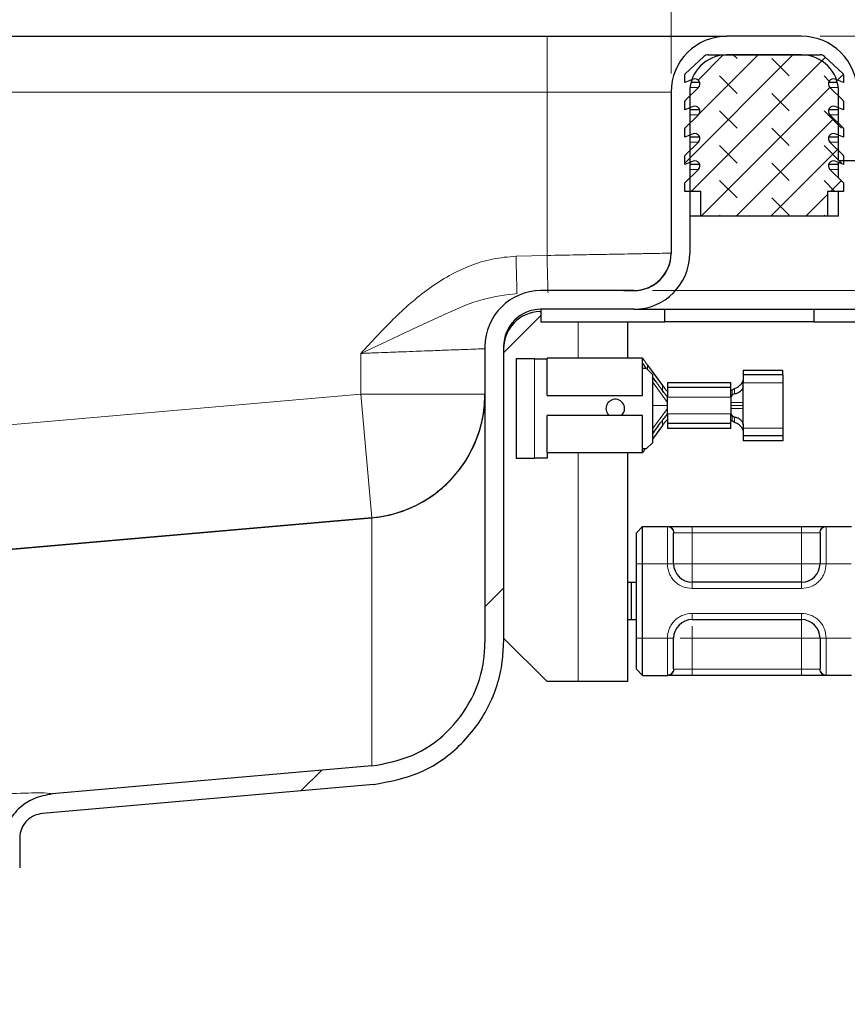
# Model space of a CAD drawing. Units: millimetres. Extents: x 0 to 420, y 0 to 297.
# Drawn here: x 374 to 387, y 240 to 256 of the extents above; entities that cross this region are included whole.
import ezdxf

# ---------------------------------------------------------------- set-up
doc = ezdxf.new("R2010")
doc.units = ezdxf.units.MM
doc.styles.add('SLDTEXTSTYLE0', font='TXT', dxfattribs={"width": 0.605})
doc.dimstyles.new('SLDDIMSTYLE3', dxfattribs={"dimtxt": 2.568319, "dimasz": 2.5, "dimexe": 0, "dimexo": 0.0625, "dimgap": 0.64208, "dimtad": 1, "dimlfac": 5, "dimrnd": 1e-09, "dimzin": 12, "dimdsep": 46, "dimtxsty": 'SLDTEXTSTYLE0', "dimsah": 1, "dimcen": 0.09, "dimadec": 0, "dimazin": 3, "dimtfac": 1, "dimtdec": 3, "dimtofl": 0, "dimtmove": 0, "dimatfit": 3, "dimfxl": 1, "dimfrac": 2, "dimtolj": 1, "dimtzin": 12, "dimarcsym": 0})
doc.dimstyles.new('SLDDIMSTYLE4', dxfattribs={"dimtxt": 2.568319, "dimasz": 2.5, "dimexe": 0, "dimexo": 0.0625, "dimgap": 0.64208, "dimtad": 1, "dimlfac": 5, "dimrnd": 1e-09, "dimzin": 12, "dimdsep": 46, "dimtxsty": 'SLDTEXTSTYLE0', "dimsah": 1, "dimcen": 0.09, "dimadec": 0, "dimazin": 3, "dimtfac": 1, "dimtdec": 3, "dimtmove": 0, "dimatfit": 0, "dimfxl": 1, "dimfrac": 2, "dimtolj": 1, "dimtzin": 12, "dimarcsym": 0})

# ---------------------------------------------------------------- blocks, each defined once
blk = doc.blocks.new('_D_8')
at = {"color": 7, "linetype": 'Continuous', "lineweight": 0}
for p, q in [((396.532, 255.596), (396.532, 265.24)), ((386.507, 255.596), (397.532, 255.596)), ((396.532, 255.596), (396.532, 251.496)), ((383.807, 251.496), (397.532, 251.496)), ((396.532, 251.496), (396.532, 246.496))]:
    blk.add_line(p, q, dxfattribs=at)
at = {"color": 7, "linetype": 'Continuous', "lineweight": 18}
for points in [[(396.532, 255.596), (396.907, 258.096), (396.157, 258.096)], [(396.532, 251.496), (396.157, 248.996), (396.907, 248.996)]]:
    blk.add_solid(points, dxfattribs=at)
at = {"color": 7, "linetype": 'Continuous', "lineweight": 18, "insert": (393.121, 258.381), "char_height": 2.6458, "attachment_point": 1, "rotation": 90, "style": 'SLDTEXTSTYLE0'}
blk.add_mtext('20.5', dxfattribs=at)
blk = doc.blocks.new('_D_9')
at = {"color": 7, "linetype": 'Continuous', "lineweight": 0}
for p, q in [((330.107, 254.996), (330.107, 263.69)), ((384.107, 254.996), (384.107, 263.69)), ((384.107, 262.69), (330.107, 262.69))]:
    blk.add_line(p, q, dxfattribs=at)
at = {"color": 7, "linetype": 'Continuous', "lineweight": 18}
for points in [[(330.107, 262.69), (332.607, 262.315), (332.607, 263.065)], [(384.107, 262.69), (381.607, 263.065), (381.607, 262.315)]]:
    blk.add_solid(points, dxfattribs=at)
at = {"color": 7, "linetype": 'Continuous', "lineweight": 18, "insert": (354.167, 266.1), "char_height": 2.6458, "attachment_point": 1, "style": 'SLDTEXTSTYLE0'}
blk.add_mtext('270', dxfattribs=at)
blk = doc.blocks.new('_D_11')
at = {"color": 7, "linetype": 'Continuous', "lineweight": 0}
for p, q in [((384.107, 254.996), (384.107, 263.69)), ((387.107, 254.996), (387.107, 263.69)), ((384.107, 262.69), (379.107, 262.69)), ((384.107, 262.69), (387.107, 262.69)), ((387.107, 262.69), (392.107, 262.69))]:
    blk.add_line(p, q, dxfattribs=at)
at = {"color": 7, "linetype": 'Continuous', "lineweight": 18}
for points in [[(384.107, 262.69), (381.607, 263.065), (381.607, 262.315)], [(387.107, 262.69), (389.607, 262.315), (389.607, 263.065)]]:
    blk.add_solid(points, dxfattribs=at)
at = {"color": 7, "linetype": 'Continuous', "lineweight": 18, "insert": (383.647, 266.1), "char_height": 2.6458, "attachment_point": 1, "style": 'SLDTEXTSTYLE0'}
blk.add_mtext('15', dxfattribs=at)

msp = doc.modelspace()

# ---------------------------------------------------------------- hatches: boundary and pattern name
at = {"linetype": 'Continuous', "lineweight": 18}
h = msp.add_hatch(dxfattribs=at)
h.set_pattern_fill('DIN 201 Stahl und Stahlguss', style=0, pattern_type=2)
h.set_pattern_definition([(45, (0, 0), (-13.4704, 13.4704), []), (45, (4.49, 0), (-13.4704, 13.4704), []), (45, (8.98, 0), (-13.4704, 13.4704), []), (45, (13.47, 0), (-13.4704, 13.4704), [])])
edge = h.paths.add_edge_path(flags=0)
edge.add_arc((386.20695, 254.69577), 0.9, 0, 90)
edge.add_line((386.20695, 255.59577), (385.00695, 255.59577))
edge.add_arc((385.00695, 254.69577), 0.9, 90, 180)
edge.add_line((384.10695, 254.69577), (384.10695, 252.09577))
edge.add_arc((383.50695, 252.09577), 0.6, 270, 360, ccw=False)
edge.add_line((383.50695, 251.49577), (382.00695, 251.49577))
edge.add_arc((382.00695, 250.59577), 0.9, 90, 180)
edge.add_line((381.10695, 250.59577), (381.10695, 245.82851))
edge.add_spline(control_points=[(381.10695, 245.82851), (381.10695, 245.73921), (381.10094, 245.6497), (381.08901, 245.5612), (381.05909, 245.33936), (380.99046, 245.11963), (380.8888, 244.9202), (380.78713, 244.72077), (380.64964, 244.53614), (380.4877, 244.3816), (380.32575, 244.22706), (380.13489, 244.09835), (379.93093, 244.00613), (379.72696, 243.91391), (379.50426, 243.85563), (379.28126, 243.83612)], knot_values=[0, 0, 0, 0, 0.00133953, 0.00133953, 0.00133953, 0.00473794, 0.00473794, 0.00473794, 0.00813635, 0.00813635, 0.00813635, 0.01153476, 0.01153476, 0.01153476, 0.01493317, 0.01493317, 0.01493317, 0.01493317], weights=[1, 1, 1, 1, 1, 1, 1, 1, 1, 1, 1, 1, 1, 1, 1, 1], degree=3, periodic=0)
edge.add_line((379.28126, 243.83612), (374.12848, 243.38531))
edge.add_spline(control_points=[(374.12848, 243.38531), (374.02771, 243.37649), (373.92718, 243.34972), (373.83503, 243.308), (373.7429, 243.26629), (373.65643, 243.20829), (373.58372, 243.13798), (373.51231, 243.06892), (373.45209, 242.98652), (373.40695, 242.89802), (373.36093, 242.80778), (373.32926, 242.7086), (373.31528, 242.60826), (373.30977, 242.56868), (373.30693, 242.52863), (373.30693, 242.48867)], knot_values=[0, 0, 0, 0, 0.00151727, 0.00151727, 0.00151727, 0.00303491, 0.00303491, 0.00303491, 0.00452394, 0.00452394, 0.00452394, 0.0060428, 0.0060428, 0.0060428, 0.00663489, 0.00663489, 0.00663489, 0.00663489], weights=[1, 1, 1, 1, 1, 1, 1, 1, 1, 1, 1, 1, 1, 1, 1, 1], degree=3, periodic=0)
edge.add_line((373.30693, 242.48867), (373.30693, 242.19577))
edge.add_spline(control_points=[(373.30693, 242.19577), (373.30693, 242.16987), (373.30352, 242.14374), (373.29686, 242.11871), (373.28824, 242.08626), (373.27389, 242.05485), (373.25501, 242.02708), (373.24319, 242.0097), (373.22946, 241.99348), (373.21428, 241.97896), (373.19001, 241.95575), (373.1614, 241.93642), (373.13082, 241.92255), (373.10024, 241.90868), (373.06684, 241.89991), (373.0334, 241.89694), (373.0246, 241.89616), (373.01576, 241.89577), (373.00693, 241.89577)], knot_values=[0.00817386, 0.00817386, 0.00817386, 0.00817386, 0.00856218, 0.00856218, 0.00856218, 0.00906583, 0.00906583, 0.00906583, 0.00937832, 0.00937832, 0.00937832, 0.00988198, 0.00988198, 0.00988198, 0.01038564, 0.01038564, 0.01038564, 0.01051708, 0.01051708, 0.01051708, 0.01051708], weights=[1, 1, 1, 1, 1, 1, 1, 1, 1, 1, 1, 1, 1, 1, 1, 1, 1, 1, 1], degree=3, periodic=0)
edge.add_line((373.00693, 241.89577), (371.90693, 241.89577))
edge.add_spline(control_points=[(371.90693, 241.89577), (371.80837, 241.89577), (371.7085, 241.87914), (371.61526, 241.8472), (371.55562, 241.82677), (371.49782, 241.79989), (371.44376, 241.76745), (371.35739, 241.71561), (371.27878, 241.64814), (371.21444, 241.57064), (371.1501, 241.49313), (371.09826, 241.40345), (371.0632, 241.30901), (371.02814, 241.21458), (371.0089, 241.11279), (371.00707, 241.01208), (371.00698, 241.00664), (371.00693, 241.00121), (371.00693, 240.99577)], knot_values=[0.02689067, 0.02689067, 0.02689067, 0.02689067, 0.02838205, 0.02838205, 0.02838205, 0.02932774, 0.02932774, 0.02932774, 0.03085198, 0.03085198, 0.03085198, 0.03237622, 0.03237622, 0.03237622, 0.03390046, 0.03390046, 0.03390046, 0.03398166, 0.03398166, 0.03398166, 0.03398166], weights=[1, 1, 1, 1, 1, 1, 1, 1, 1, 1, 1, 1, 1, 1, 1, 1, 1, 1, 1], degree=3, periodic=0)
edge.add_line((371.00693, 240.99577), (371.00693, 239.99577))
edge.add_line((371.00693, 239.99577), (371.30693, 239.99577))
edge.add_line((371.30693, 239.99577), (371.30693, 241.19577))
edge.add_spline(control_points=[(371.30693, 241.19577), (371.30693, 241.23855), (371.31397, 241.28188), (371.32752, 241.32246), (371.3417, 241.36492), (371.3634, 241.40552), (371.39084, 241.4409), (371.41827, 241.47628), (371.4522, 241.50741), (371.48979, 241.53171), (371.51333, 241.54692), (371.5386, 241.55971), (371.5648, 241.56967), (371.60664, 241.58558), (371.65182, 241.59448), (371.69657, 241.59564), (371.70002, 241.59573), (371.70348, 241.59577), (371.70693, 241.59577)], knot_values=[0.01010299, 0.01010299, 0.01010299, 0.01010299, 0.0107447, 0.0107447, 0.0107447, 0.01141624, 0.01141624, 0.01141624, 0.01208778, 0.01208778, 0.01208778, 0.01250443, 0.01250443, 0.01250443, 0.01317597, 0.01317597, 0.01317597, 0.01322713, 0.01322713, 0.01322713, 0.01322713], weights=[1, 1, 1, 1, 1, 1, 1, 1, 1, 1, 1, 1, 1, 1, 1, 1, 1, 1, 1], degree=3, periodic=0)
edge.add_line((371.70693, 241.59577), (373.00693, 241.59577))
edge.add_spline(control_points=[(373.00693, 241.59577), (373.07228, 241.59577), (373.13849, 241.60674), (373.20035, 241.6278), (373.26392, 241.64945), (373.32463, 241.68238), (373.37745, 241.72385), (373.41051, 241.7498), (373.44099, 241.77941), (373.4679, 241.8117), (373.51088, 241.8633), (373.54555, 241.92302), (373.56904, 241.98593), (373.59253, 242.04885), (373.60547, 242.11668), (373.60681, 242.18383), (373.60689, 242.18781), (373.60693, 242.19179), (373.60693, 242.19577)], knot_values=[0.01691632, 0.01691632, 0.01691632, 0.01691632, 0.0179052, 0.0179052, 0.0179052, 0.01892137, 0.01892137, 0.01892137, 0.01955183, 0.01955183, 0.01955183, 0.02056799, 0.02056799, 0.02056799, 0.02158415, 0.02158415, 0.02158415, 0.02164365, 0.02164365, 0.02164365, 0.02164365], weights=[1, 1, 1, 1, 1, 1, 1, 1, 1, 1, 1, 1, 1, 1, 1, 1, 1, 1, 1], degree=3, periodic=0)
edge.add_line((373.60693, 242.19577), (373.60693, 242.67195))
edge.add_spline(control_points=[(373.60693, 242.67195), (373.60693, 242.68877), (373.60803, 242.70563), (373.61018, 242.72232), (373.61576, 242.76567), (373.62862, 242.80865), (373.64777, 242.84795), (373.66791, 242.88928), (373.69586, 242.92759), (373.7291, 242.95936), (373.76226, 242.99105), (373.80141, 243.01737), (373.84319, 243.03631), (373.88366, 243.05466), (373.92779, 243.06658), (373.97206, 243.07045)], knot_values=[0, 0, 0, 0, 0.00025241, 0.00025241, 0.00025241, 0.00091547, 0.00091547, 0.00091547, 0.00161472, 0.00161472, 0.00161472, 0.00231132, 0.00231132, 0.00231132, 0.00298669, 0.00298669, 0.00298669, 0.00298669], weights=[1, 1, 1, 1, 1, 1, 1, 1, 1, 1, 1, 1, 1, 1, 1, 1], degree=3, periodic=0)
edge.add_line((373.97206, 243.07045), (379.30741, 243.53723))
edge.add_spline(control_points=[(379.30741, 243.53723), (379.56354, 243.55964), (379.81923, 243.62693), (380.05356, 243.73275), (380.28788, 243.83856), (380.507, 243.98648), (380.69321, 244.16375), (380.87988, 244.34144), (381.03816, 244.55418), (381.15484, 244.78397), (381.27047, 245.01173), (381.34942, 245.26195), (381.38492, 245.51489), (381.39949, 245.61867), (381.40695, 245.72371), (381.40695, 245.82851)], knot_values=[0, 0, 0, 0, 0.00385672, 0.00385672, 0.00385672, 0.00771383, 0.00771383, 0.00771383, 0.01158171, 0.01158171, 0.01158171, 0.0154118, 0.0154118, 0.0154118, 0.01696547, 0.01696547, 0.01696547, 0.01696547], weights=[1, 1, 1, 1, 1, 1, 1, 1, 1, 1, 1, 1, 1, 1, 1, 1], degree=3, periodic=0)
edge.add_line((381.40695, 245.82851), (381.40695, 250.59577))
edge.add_arc((382.00695, 250.59577), 0.6, 90, 180, ccw=False)
edge.add_line((382.00695, 251.19577), (383.50695, 251.19577))
edge.add_arc((383.50695, 252.09577), 0.9, 270, 360)
edge.add_line((384.40695, 252.09577), (384.40695, 254.69577))
edge.add_arc((385.00695, 254.69577), 0.6, 90, 180, ccw=False)
edge.add_line((385.00695, 255.29577), (386.20695, 255.29577))
edge.add_arc((386.20695, 254.69577), 0.6, 0, 90, ccw=False)
edge.add_line((386.80695, 254.69577), (386.80695, 253.59577))
edge.add_line((386.80695, 253.59577), (387.10695, 253.59577))
edge.add_line((387.10695, 253.59577), (387.10695, 254.69577))
h = msp.add_hatch(dxfattribs=at)
h.set_pattern_fill('DIN 128 Elastomer-Rubber', scale=0.0625, angle=90, style=0, pattern_type=2)
h.set_pattern_definition([(135, (-0.42095, 0.42095), (-0.84189902, 0.28063297), [0.396875, -0.79375]), (135, (-0.42095, 0.9822), (-0.84189902, 0.28063297), [0.396875, -0.79375]), (224.99997, (0, 0), (0.28063287, -0.28063314), [])])
edge = h.paths.add_edge_path(flags=0)
edge.add_arc((386.72329, 253.94766), 0.08, 69.331218, 225.533628, ccw=False)
edge.add_line((386.75153, 254.02251), (386.88695, 253.97142))
edge.add_line((386.88695, 253.97142), (386.88695, 254.10653))
edge.add_arc((386.86695, 254.10653), 0.02, 0, 45.533628)
edge.add_line((386.88096, 254.1208), (386.66725, 254.33057))
edge.add_arc((386.72329, 254.38766), 0.08, 69.331218, 225.533628, ccw=False)
edge.add_line((386.75153, 254.46251), (386.88695, 254.41142))
edge.add_line((386.88695, 254.41142), (386.88695, 254.54653))
edge.add_arc((386.86695, 254.54653), 0.02, 0, 45.533628)
edge.add_line((386.88096, 254.5608), (386.66725, 254.77057))
edge.add_arc((386.72329, 254.82766), 0.08, 69.331218, 225.533628, ccw=False)
edge.add_line((386.75153, 254.90251), (386.88695, 254.85142))
edge.add_line((386.88695, 254.85142), (386.88695, 254.97487))
edge.add_arc((386.86695, 254.97487), 0.02, 0, 47.298349)
edge.add_line((386.88051, 254.98957), (386.57743, 255.26926))
edge.add_arc((386.50961, 255.19577), 0.1, 47.298349, 90)
edge.add_line((386.50961, 255.29577), (384.70429, 255.29577))
edge.add_arc((384.70429, 255.19577), 0.1, 90, 132.701651)
edge.add_line((384.63647, 255.26926), (384.33339, 254.98957))
edge.add_arc((384.34695, 254.97487), 0.02, 132.701651, 180)
edge.add_line((384.32695, 254.97487), (384.32695, 254.85142))
edge.add_line((384.32695, 254.85142), (384.46237, 254.90251))
edge.add_arc((384.49061, 254.82766), 0.08, -45.533628, 110.668782, ccw=False)
edge.add_line((384.54665, 254.77057), (384.33294, 254.5608))
edge.add_arc((384.34695, 254.54653), 0.02, 134.466372, 180)
edge.add_line((384.32695, 254.54653), (384.32695, 254.41142))
edge.add_line((384.32695, 254.41142), (384.46237, 254.46251))
edge.add_arc((384.49061, 254.38766), 0.08, -45.533628, 110.668782, ccw=False)
edge.add_line((384.54665, 254.33057), (384.33294, 254.1208))
edge.add_arc((384.34695, 254.10653), 0.02, 134.466372, 180)
edge.add_line((384.32695, 254.10653), (384.32695, 253.97142))
edge.add_line((384.32695, 253.97142), (384.46237, 254.02251))
edge.add_arc((384.49061, 253.94766), 0.08, -45.533628, 110.668782, ccw=False)
edge.add_line((384.54665, 253.89057), (384.33294, 253.6808))
edge.add_arc((384.34695, 253.66653), 0.02, 134.466372, 180)
edge.add_line((384.32695, 253.66653), (384.32695, 253.53142))
edge.add_line((384.32695, 253.53142), (384.46237, 253.58251))
edge.add_arc((384.49061, 253.50766), 0.08, -45.533628, 110.668782, ccw=False)
edge.add_line((384.54665, 253.45057), (384.32695, 253.23492))
edge.add_line((384.32695, 253.23492), (384.32695, 253.09577))
edge.add_line((384.32695, 253.09577), (384.58695, 253.09577))
edge.add_line((384.58695, 253.09577), (384.58695, 252.69577))
edge.add_line((384.58695, 252.69577), (386.62695, 252.69577))
edge.add_line((386.62695, 252.69577), (386.62695, 253.09577))
edge.add_line((386.62695, 253.09577), (386.88695, 253.09577))
edge.add_line((386.88695, 253.09577), (386.88695, 253.23492))
edge.add_line((386.88695, 253.23492), (386.66725, 253.45057))
edge.add_arc((386.72329, 253.50766), 0.08, 69.331218, 225.533628, ccw=False)
edge.add_line((386.75153, 253.58251), (386.88695, 253.53142))
edge.add_line((386.88695, 253.53142), (386.88695, 253.66653))
edge.add_arc((386.86695, 253.66653), 0.02, 0, 45.533628)
edge.add_line((386.88096, 253.6808), (386.66725, 253.89057))

# ---------------------------------------------------------------- linework, layer by layer
at = {"color": 7, "linetype": 'Continuous', "lineweight": 25}
for p, q in [((332.10695, 255.59577), (382.10695, 255.59577)), ((386.20695, 255.59577), (385.00695, 255.59577)), ((384.70429, 255.29577), (386.50961, 255.29577)), ((386.20695, 255.29577), (385.00695, 255.29577)), ((384.33339, 254.98957), (384.63647, 255.26926)), ((386.57743, 255.26926), (386.88051, 254.98957)), ((384.32695, 254.85142), (384.32695, 254.97487)), ((386.88695, 254.97487), (386.88695, 254.85142)), ((384.46237, 254.90251), (384.32695, 254.85142)), ((384.56699, 254.85142), (384.42749, 254.85142)), ((386.78641, 254.85142), (386.6469, 254.85142)), ((386.88695, 254.85142), (386.75153, 254.90251)), ((384.10695, 254.69577), (384.10695, 252.09577)), ((384.33294, 254.5608), (384.54665, 254.77057)), ((384.40695, 254.69577), (384.40695, 252.09577)), ((386.66725, 254.77057), (386.88096, 254.5608)), ((386.80695, 253.59577), (386.80695, 254.69577)), ((384.32695, 254.41142), (384.32695, 254.54653)), ((386.88695, 254.54653), (386.88695, 254.41142)), ((384.46237, 254.46251), (384.32695, 254.41142)), ((384.56699, 254.41142), (384.40695, 254.41142)), ((386.80695, 254.41142), (386.6469, 254.41142)), ((386.88695, 254.41142), (386.75153, 254.46251)), ((384.33294, 254.1208), (384.54665, 254.33057)), ((386.66725, 254.33057), (386.88096, 254.1208)), ((384.32695, 253.97142), (384.32695, 254.10653)), ((384.46237, 254.02251), (384.32695, 253.97142)), ((386.88695, 253.97142), (386.75153, 254.02251)), ((386.88695, 254.10653), (386.88695, 253.97142)), ((384.33294, 253.6808), (384.54665, 253.89057)), ((384.56699, 253.97142), (384.40695, 253.97142)), ((386.80695, 253.97142), (386.6469, 253.97142)), ((386.66725, 253.89057), (386.88096, 253.6808)), ((384.32695, 253.53142), (384.32695, 253.66653)), ((384.46237, 253.58251), (384.32695, 253.53142)), ((386.88695, 253.53142), (386.75153, 253.58251)), ((386.80695, 253.59577), (387.10695, 253.59577)), ((386.80695, 253.53142), (386.80695, 253.5616)), ((386.88695, 253.66653), (386.88695, 253.53142)), ((384.32695, 253.23492), (384.54665, 253.45057)), ((384.56699, 253.53142), (384.40695, 253.53142)), ((386.80695, 253.53142), (386.6469, 253.53142)), ((386.66725, 253.45057), (386.88695, 253.23492)), ((386.80695, 253.45057), (386.80695, 253.53142)), ((386.80695, 253.31345), (386.80695, 253.45057)), ((384.32695, 253.09577), (384.32695, 253.23492)), ((386.88695, 253.23492), (386.88695, 253.09577)), ((384.58695, 253.09577), (384.32695, 253.09577)), ((384.58695, 252.69577), (384.58695, 253.09577)), ((386.88695, 253.09577), (386.62695, 253.09577)), ((386.62695, 253.09577), (386.62695, 252.69577)), ((386.80695, 252.69577), (386.80695, 253.09577)), ((384.58695, 252.69577), (384.40695, 252.69577)), ((386.62695, 252.69577), (384.58695, 252.69577)), ((386.80695, 252.69577), (386.62695, 252.69577)), ((383.50695, 251.49577), (382.00695, 251.49577)), ((383.34318, 251.49577), (383.52266, 251.50047)), ((382.00695, 251.19577), (382.00695, 250.99577)), ((383.50695, 251.19577), (382.00695, 251.19577)), ((383.50695, 251.19577), (384.00695, 251.19577)), ((384.00695, 250.99577), (384.00695, 251.19577)), ((384.00695, 251.19577), (386.40695, 251.19577)), ((386.40695, 251.19577), (386.40695, 250.99577)), ((386.40695, 251.19577), (390.40329, 251.19577)), ((381.40695, 250.49577), (382.00695, 251.09577)), ((381.99124, 251.16027), (382.00695, 251.16068)), ((382.00695, 250.99577), (384.00695, 250.99577)), ((383.40695, 250.40577), (383.40695, 250.99577)), ((386.40695, 250.99577), (384.00695, 250.99577)), ((386.40695, 250.99577), (390.40329, 250.99577)), ((381.10695, 250.59577), (381.10695, 245.82851)), ((381.40695, 250.59577), (381.40695, 245.82851)), ((381.60695, 250.39577), (381.60695, 248.79577)), ((381.90695, 250.39577), (381.60695, 250.39577)), ((381.90695, 250.39577), (382.10695, 250.39577)), ((383.64695, 250.40577), (382.10695, 250.40577)), ((382.10695, 249.80577), (382.10695, 250.40577)), ((383.64695, 249.80577), (383.64695, 250.40577)), ((383.64695, 250.24577), (383.70695, 250.24577)), ((383.70695, 250.24577), (383.80695, 250.14577)), ((383.7284, 250.2945), (383.9684, 249.96666)), ((385.26695, 250.21577), (385.26695, 250.13724)), ((385.26695, 250.21577), (385.90695, 250.21577)), ((385.90695, 250.13724), (385.90695, 250.21577)), ((383.80695, 250.14577), (383.80695, 249.04577)), ((385.26695, 250.13724), (385.26695, 250.00899)), ((385.90695, 250.13724), (385.26695, 250.13724)), ((385.90695, 250.13724), (385.90695, 250.00899)), ((384.04695, 250.01577), (385.06695, 250.01577)), ((384.04695, 250.01577), (384.04695, 249.9381)), ((384.04695, 249.9381), (385.06695, 249.9381)), ((384.04695, 249.9381), (384.04695, 249.79635)), ((385.06695, 249.9381), (385.06695, 250.01577)), ((385.06695, 249.80658), (385.06695, 249.9381)), ((385.09038, 249.8958), (385.11071, 249.90929)), ((385.11071, 249.90929), (385.13038, 249.92023)), ((385.26695, 249.95529), (385.26695, 250.00899)), ((385.90695, 250.00899), (385.90695, 249.28256)), ((382.10695, 249.80577), (383.64695, 249.80577)), ((384.04695, 249.79635), (384.04695, 249.78169)), ((384.04695, 249.69366), (384.04695, 249.78169)), ((385.06695, 249.78169), (385.06695, 249.80658)), ((385.10139, 249.82084), (385.09038, 249.81353)), ((385.13038, 249.83248), (385.10139, 249.82084)), ((384.04695, 249.64577), (384.04695, 249.69366)), ((384.04695, 249.59789), (384.04695, 249.64577)), ((384.04695, 249.50985), (384.04695, 249.59789)), ((385.06695, 249.69366), (385.06695, 249.64577)), ((385.06695, 249.64577), (385.06695, 249.59789)), ((385.26695, 249.64577), (385.26695, 249.69551)), ((385.26695, 249.59604), (385.26695, 249.64577)), ((383.64695, 249.48577), (382.10695, 249.48577)), ((382.10695, 248.88577), (382.10695, 249.48577)), ((383.64695, 248.88577), (383.64695, 249.48577)), ((384.04695, 249.50985), (384.04695, 249.49519)), ((384.04695, 249.49519), (384.04695, 249.35344)), ((385.06695, 249.48496), (385.06695, 249.50985)), ((385.06695, 249.35344), (385.06695, 249.48496)), ((385.09038, 249.47802), (385.10139, 249.47071)), ((385.10139, 249.47071), (385.13038, 249.45907)), ((383.9684, 249.32489), (383.80695, 249.10434)), ((384.04695, 249.35344), (384.04695, 249.27577)), ((385.06695, 249.35344), (384.04695, 249.35344)), ((385.06695, 249.27577), (384.04695, 249.27577)), ((385.06695, 249.27577), (385.06695, 249.35344)), ((385.11071, 249.38226), (385.09038, 249.39575)), ((385.13038, 249.37132), (385.11071, 249.38226)), ((385.26695, 249.33626), (385.26695, 249.28256)), ((385.26695, 249.28256), (385.26695, 249.15431)), ((385.90695, 249.28256), (385.90695, 249.15431)), ((385.26695, 249.15431), (385.26695, 249.07577)), ((385.90695, 249.15431), (385.26695, 249.15431)), ((385.90695, 249.15431), (385.90695, 249.07577)), ((383.70695, 248.94577), (383.64695, 248.94577)), ((383.80695, 249.04577), (383.70695, 248.94577)), ((385.90695, 249.07577), (385.26695, 249.07577)), ((381.60695, 248.79577), (381.90695, 248.79577)), ((382.10695, 248.79577), (381.90695, 248.79577)), ((382.10695, 248.88577), (383.64695, 248.88577)), ((382.10695, 248.88577), (382.10695, 248.79577)), ((383.40695, 245.19577), (383.40695, 248.88577)), ((357.15924, 245.90042), (379.28126, 247.83585)), ((379.28126, 247.83577), (357.15924, 245.90035)), ((383.54695, 247.59577), (383.64695, 247.69577)), ((383.64695, 247.09577), (383.64695, 247.69577)), ((383.64695, 247.69577), (384.05308, 247.69577)), ((384.44695, 247.69577), (386.20695, 247.69577)), ((386.60082, 247.69577), (387.01308, 247.69577)), ((383.54695, 247.09577), (383.54695, 247.59577)), ((383.54695, 245.89577), (383.54695, 247.09577)), ((383.64695, 245.89577), (383.64695, 247.09577)), ((383.40695, 246.79577), (383.4671, 246.79577)), ((383.4671, 246.19577), (383.4671, 246.79577)), ((383.4671, 246.79577), (383.54695, 246.79577)), ((386.20695, 246.79577), (384.44695, 246.79577)), ((383.40695, 246.19577), (383.4671, 246.19577)), ((383.4671, 246.19577), (383.54695, 246.19577)), ((384.44695, 246.19577), (386.20695, 246.19577)), ((382.10695, 245.19577), (381.40695, 245.89577)), ((383.54695, 245.39577), (383.54695, 245.89577)), ((383.64695, 245.29577), (383.64695, 245.89577)), ((383.54695, 245.39577), (383.64695, 245.29577)), ((383.64695, 245.29577), (384.05308, 245.29577)), ((386.20695, 245.29577), (384.44695, 245.29577)), ((387.01308, 245.29577), (386.60082, 245.29577)), ((382.60695, 245.19577), (382.10695, 245.19577)), ((383.40695, 245.19577), (382.60695, 245.19577)), ((379.28126, 243.83612), (374.12848, 243.38531)), ((379.30741, 243.53723), (373.97206, 243.07045)), ((373.60693, 242.67195), (373.60693, 242.19577))]:
    msp.add_line(p, q, dxfattribs=at)
at = {"color": 8, "linetype": 'Continuous', "lineweight": 18}
for p, q in [((382.10695, 255.59577), (382.10695, 254.69577)), ((332.10695, 254.69577), (382.10695, 254.69577)), ((382.10695, 254.69577), (384.10695, 254.69577)), ((382.10695, 252.06361), (382.10695, 254.69577)), ((384.54665, 254.77057), (384.41163, 254.77057)), ((386.80227, 254.77057), (386.66725, 254.77057)), ((384.54665, 254.33057), (384.40695, 254.33057)), ((386.80695, 254.33057), (386.66725, 254.33057)), ((384.54665, 253.89057), (384.40695, 253.89057)), ((386.80695, 253.89057), (386.66725, 253.89057)), ((384.54665, 253.45057), (384.40695, 253.45057)), ((386.80695, 253.45057), (386.66725, 253.45057)), ((381.60737, 252.05052), (382.10695, 252.06361)), ((382.60695, 250.99577), (382.60695, 250.40577)), ((379.10695, 249.82824), (379.10695, 250.48453)), ((381.90695, 248.79577), (381.90695, 250.39577)), ((383.70576, 250.24577), (383.64695, 250.32577)), ((383.7284, 250.2945), (383.7284, 250.22432)), ((384.04695, 249.69366), (383.80695, 250.02493)), ((383.9684, 249.96666), (383.9684, 249.8843)), ((385.13038, 249.92023), (385.13038, 249.83248)), ((385.26695, 250.00899), (385.90695, 250.00899)), ((357.10695, 247.90348), (379.10695, 249.82824)), ((379.28126, 247.83585), (379.10695, 249.82824)), ((381.10695, 249.82824), (379.10695, 249.82824)), ((384.04695, 249.78169), (384.01839, 249.82055)), ((384.04695, 249.78169), (385.06695, 249.78169)), ((385.10139, 249.82084), (385.06695, 249.78169)), ((385.09038, 249.8958), (385.09038, 249.81353)), ((383.80695, 249.64577), (384.04695, 249.64577)), ((383.80695, 249.26662), (384.04695, 249.59789)), ((385.26695, 249.69551), (385.06695, 249.69366)), ((385.26695, 249.64577), (385.06695, 249.64577)), ((385.06695, 249.59789), (385.26695, 249.59604)), ((384.01839, 249.471), (384.04695, 249.50985)), ((385.06695, 249.50985), (384.04695, 249.50985)), ((385.06695, 249.50985), (385.10139, 249.47071)), ((385.09038, 249.47802), (385.09038, 249.39575)), ((385.13038, 249.45907), (385.13038, 249.37132)), ((383.9684, 249.32489), (383.9684, 249.40724)), ((385.90695, 249.28256), (385.26695, 249.28256)), ((382.60695, 248.88577), (382.60695, 245.19577)), ((379.28126, 243.83612), (379.28126, 247.83577)), ((384.04695, 247.68991), (384.05308, 247.69577)), ((384.04695, 247.09577), (384.04695, 247.68991)), ((384.44695, 247.69577), (384.44695, 247.59577)), ((386.20695, 247.69577), (386.20695, 247.59577)), ((386.60082, 247.69577), (386.60695, 247.68991)), ((386.60695, 247.68991), (386.60695, 247.09577)), ((384.15155, 247.59577), (384.14695, 247.59088)), ((384.15155, 247.59577), (384.44695, 247.59577)), ((384.44695, 247.59577), (384.44695, 247.09577)), ((384.44695, 247.59577), (386.20695, 247.59577)), ((386.20695, 247.59577), (386.50235, 247.59577)), ((386.20695, 247.09577), (386.20695, 247.59577)), ((386.50695, 247.59088), (386.50235, 247.59577)), ((383.54695, 247.09577), (383.64695, 247.09577)), ((383.64695, 247.09577), (384.04695, 247.09577)), ((384.04695, 247.09577), (384.14695, 247.09577)), ((384.44695, 247.09577), (386.20695, 247.09577)), ((386.60695, 247.09577), (386.50695, 247.09577)), ((387.00695, 247.09577), (386.60695, 247.09577)), ((384.44695, 246.69577), (384.44695, 246.79577)), ((386.20695, 246.69577), (386.20695, 246.79577)), ((386.20695, 246.69577), (384.44695, 246.69577)), ((384.44695, 246.29577), (386.20695, 246.29577)), ((384.44695, 246.29577), (384.44695, 246.19577)), ((386.20695, 246.29577), (386.20695, 246.19577)), ((383.54695, 245.89577), (383.64695, 245.89577)), ((383.64695, 245.89577), (384.04695, 245.89577)), ((384.04695, 245.30164), (384.04695, 245.89577)), ((384.04695, 245.89577), (384.14695, 245.89577)), ((384.44695, 245.89577), (384.44695, 245.39577)), ((386.20695, 245.89577), (384.44695, 245.89577)), ((386.20695, 245.39577), (386.20695, 245.89577)), ((386.50695, 245.89577), (386.60695, 245.89577)), ((386.60695, 245.89577), (387.00695, 245.89577)), ((386.60695, 245.89577), (386.60695, 245.30164)), ((384.05308, 245.29577), (384.04695, 245.30164)), ((384.15155, 245.39577), (384.14695, 245.40066)), ((384.44695, 245.39577), (384.15155, 245.39577)), ((384.44695, 245.29577), (384.44695, 245.39577)), ((386.20695, 245.39577), (384.44695, 245.39577)), ((386.50235, 245.39577), (386.20695, 245.39577)), ((386.20695, 245.29577), (386.20695, 245.39577)), ((386.50235, 245.39577), (386.50695, 245.40066)), ((386.60695, 245.30164), (386.60082, 245.29577))]:
    msp.add_line(p, q, dxfattribs=at)
at = {"color": 7, "linetype": 'Continuous', "lineweight": 25}
for centre, radius, start, end in [((385.00695, 254.69577), 0.9, 90, 180), ((386.20695, 254.69577), 0.9, 0, 90), ((385.00695, 254.69577), 0.6, 90, 180), ((384.70429, 255.19577), 0.1, 90, 132.701651), ((386.20695, 254.69577), 0.6, 0, 90), ((386.50961, 255.19577), 0.1, 47.298349, 90), ((384.34695, 254.97487), 0.02, 132.701651, 180), ((386.86695, 254.97487), 0.02, 0, 47.298349), ((384.49061, 254.82766), 0.08, 314.466372, 110.668782), ((386.72329, 254.82766), 0.08, 69.331218, 225.533628), ((384.34695, 254.54653), 0.02, 134.466372, 180), ((386.86695, 254.54653), 0.02, 0, 45.533628), ((384.49061, 254.38766), 0.08, 314.466372, 110.668782), ((386.72329, 254.38766), 0.08, 69.331218, 225.533628), ((384.34695, 254.10653), 0.02, 134.466372, 180), ((384.49061, 253.94766), 0.08, 314.466372, 110.668782), ((386.72329, 253.94766), 0.08, 69.331218, 225.533628), ((386.86695, 254.10653), 0.02, 0, 45.533628), ((384.34695, 253.66653), 0.02, 134.466372, 180), ((384.49061, 253.50766), 0.08, 314.466372, 110.668782), ((386.72329, 253.50766), 0.08, 69.331218, 225.533628), ((386.86695, 253.66653), 0.02, 0, 45.533628), ((383.50695, 252.09577), 0.9, 270, 0), ((383.50695, 252.09577), 0.6, 270, 0), ((383.50695, 252.10027), 0.6, 271.5, 0), ((382.00695, 250.59577), 0.9, 90, 180), ((382.00695, 250.59577), 0.6, 90, 180), ((382.00695, 250.56047), 0.6, 91.5, 180), ((379.10695, 249.82824), 2, 275, 0), ((383.20695, 249.59577), 0.15, 0, 227.166572), ((383.20695, 249.59577), 0.15, 312.833428, 0), ((384.44695, 247.09577), 0.3, 180, 270), ((386.20695, 247.09577), 0.3, 270, 0), ((384.44695, 245.89577), 0.3, 90, 180), ((386.20695, 245.89577), 0.3, 0, 90)]:
    msp.add_arc(centre, radius, start, end, dxfattribs=at)
for points, knots in [([(382.10695, 255.59577), (382.28383, 255.59577), (382.64817, 255.59577), (383.18865, 255.59577), (383.70842, 255.59577), (384.17207, 255.59577), (384.54927, 255.59577), (384.81682, 255.59577), (384.97816, 255.59577), (384.99754, 255.59577), (385.00695, 255.59577)], [0, 0, 0, 0, 0.11651603, 0.24001133, 0.36864081, 0.5, 0.63135919, 0.75998867, 0.88348397, 1, 1, 1, 1]), ([(383.64695, 250.40577), (383.64743, 250.40515), (383.64838, 250.40392), (383.6561, 250.39366), (383.67114, 250.37328), (383.6963, 250.3386), (383.71711, 250.31002), (383.7284, 250.2945)], [0, 0, 0, 0, 0.1115126, 0.22231464, 0.39205822, 0.66989336, 1, 1, 1, 1]), ([(383.70708, 250.24399), (383.69441, 250.26144), (383.67561, 250.28736), (383.65686, 250.31272), (383.64916, 250.32292), (383.64705, 250.32564), (383.64696, 250.32575), (383.64695, 250.32577)], [0, 0, 0, 0, 0.47575499, 0.70665983, 0.85086773, 0.97554188, 1, 1, 1, 1]), ([(383.9684, 249.8843), (383.95082, 249.90864), (383.89716, 249.98288), (383.84321, 250.05691), (383.80695, 250.10668)], [0, 0, 0, 0, 0.32776726, 1, 1, 1, 1]), ([(383.9684, 249.96666), (383.98253, 249.94774), (384.00195, 249.92173), (384.02564, 249.89396), (384.03763, 249.88163), (384.04477, 249.8765), (384.04682, 249.8769), (384.04693, 249.87845), (384.04695, 249.87875)], [0, 0, 0, 0, 0.436139, 0.59943858, 0.76415964, 0.86900612, 0.97421926, 1, 1, 1, 1]), ([(385.13038, 249.92023), (385.13763, 249.92331), (385.15212, 249.92948), (385.17873, 249.94291), (385.20547, 249.9606), (385.23174, 249.98395), (385.25294, 250.01047), (385.26514, 250.03346), (385.26647, 250.04371), (385.26695, 250.04737)], [0, 0, 0, 0, 0.12785913, 0.25547679, 0.39049166, 0.54488396, 0.73134036, 0.90406954, 1, 1, 1, 1]), ([(385.26695, 249.95517), (385.26557, 249.94679), (385.2624, 249.92758), (385.24251, 249.89406), (385.21641, 249.8659), (385.18854, 249.84735), (385.16193, 249.83763), (385.14216, 249.83407), (385.13318, 249.83286), (385.13038, 249.83248)], [0, 0, 0, 0, 0.17727078, 0.40655677, 0.58658778, 0.71304312, 0.84043665, 0.95031911, 1, 1, 1, 1]), ([(379.28126, 247.83577), (379.32597, 247.84063), (379.57103, 247.86724), (380.04814, 248.02114), (380.61569, 248.44506), (380.94825, 248.98099), (381.04986, 249.33812), (381.07273, 249.45977), (381.07294, 249.46088), (381.07369, 249.46493), (381.07649, 249.48018), (381.08674, 249.53998), (381.10253, 249.65855), (381.10534, 249.76635), (381.10695, 249.82816)], [0, 0, 0, 0, 0.04564465, 0.25017618, 0.49970935, 0.74924253, 0.87454736, 0.87458693, 0.87488482, 0.87570013, 0.87876429, 0.8906266, 0.93728019, 1, 1, 1, 1]), ([(384.01839, 249.82055), (384.00925, 249.83149), (383.9926, 249.85145), (383.97593, 249.87408), (383.9684, 249.8843)], [0, 0, 0, 0, 0.5483909, 1, 1, 1, 1]), ([(384.04695, 249.79635), (384.04661, 249.79542), (384.04592, 249.79355), (384.03989, 249.79749), (384.0305, 249.80658), (384.0225, 249.8158), (384.01839, 249.82055)], [0, 0, 0, 0, 0.22162426, 0.44333469, 0.71398045, 1, 1, 1, 1]), ([(385.06695, 249.88899), (385.06743, 249.88774), (385.0684, 249.88526), (385.07637, 249.88753), (385.08465, 249.8921), (385.08964, 249.89532), (385.09038, 249.8958)], [0, 0, 0, 0, 0.31673503, 0.63393173, 0.94561058, 1, 1, 1, 1]), ([(385.09038, 249.81353), (385.08593, 249.81078), (385.077, 249.80528), (385.06847, 249.80281), (385.06744, 249.80536), (385.06695, 249.80658)], [0, 0, 0, 0, 0.34086583, 0.68341198, 1, 1, 1, 1]), ([(383.9684, 249.40724), (383.98208, 249.42548), (383.99906, 249.44811), (384.01524, 249.46727), (384.01839, 249.471)], [0, 0, 0, 0, 0.80532022, 1, 1, 1, 1]), ([(384.01839, 249.471), (384.02327, 249.47661), (384.03176, 249.48636), (384.04098, 249.49492), (384.04611, 249.49788), (384.04668, 249.49607), (384.04695, 249.49519)], [0, 0, 0, 0, 0.33949636, 0.59050733, 0.80137844, 1, 1, 1, 1]), ([(385.06695, 249.48496), (385.06743, 249.4862), (385.06838, 249.48867), (385.07627, 249.4864), (385.08454, 249.48182), (385.08957, 249.47854), (385.09038, 249.47802)], [0, 0, 0, 0, 0.31477013, 0.62999446, 0.94073011, 1, 1, 1, 1]), ([(385.13038, 249.45907), (385.13708, 249.45815), (385.15049, 249.45632), (385.17511, 249.44977), (385.2009, 249.43701), (385.22847, 249.41446), (385.25243, 249.38246), (385.26543, 249.35364), (385.26662, 249.3401), (385.26695, 249.33638)], [0, 0, 0, 0, 0.11291185, 0.22601443, 0.33450429, 0.48313551, 0.69688918, 0.91657183, 1, 1, 1, 1]), ([(383.80695, 249.18472), (383.85078, 249.24498), (383.90469, 249.31909), (383.95837, 249.39336), (383.9684, 249.40724)], [0, 0, 0, 0, 0.81307349, 1, 1, 1, 1]), ([(384.04695, 249.41279), (384.0466, 249.41373), (384.04591, 249.41561), (384.03984, 249.41174), (384.02889, 249.4012), (384.00901, 249.37835), (383.98759, 249.35089), (383.97287, 249.33094), (383.9684, 249.32489)], [0, 0, 0, 0, 0.10647675, 0.21300083, 0.34271027, 0.53656013, 0.85940103, 1, 1, 1, 1]), ([(385.09038, 249.39575), (385.08597, 249.39844), (385.07713, 249.40384), (385.06852, 249.40636), (385.06746, 249.40381), (385.06695, 249.40256)], [0, 0, 0, 0, 0.337257143, 0.676102315, 1, 1, 1, 1]), ([(385.26695, 249.24418), (385.26588, 249.25), (385.26339, 249.26352), (385.24566, 249.29156), (385.21943, 249.31982), (385.18748, 249.34381), (385.15534, 249.36071), (385.13817, 249.36801), (385.13038, 249.37132)], [0, 0, 0, 0, 0.14590649, 0.33903146, 0.53617461, 0.69928287, 0.86347065, 1, 1, 1, 1]), ([(383.69604, 248.95253), (383.6921, 248.94712), (383.68133, 248.93231), (383.66686, 248.91245), (383.65464, 248.89592), (383.64804, 248.88719), (383.6473, 248.88622), (383.64695, 248.88577)], [0, 0, 0, 0, 0.16982956, 0.46539921, 0.69782725, 0.86019032, 1, 1, 1, 1]), ([(384.05308, 247.69577), (384.06532, 247.69577), (384.09058, 247.69577), (384.18493, 247.69577), (384.30878, 247.69577), (384.40186, 247.69577), (384.44695, 247.69577)], [0, 0, 0, 0, 0.24223547, 0.5, 0.75776453, 1, 1, 1, 1]), ([(386.20695, 247.69577), (386.25204, 247.69577), (386.34512, 247.69577), (386.46897, 247.69577), (386.56332, 247.69577), (386.58858, 247.69577), (386.60082, 247.69577)], [0, 0, 0, 0, 0.24223547, 0.5, 0.75776453, 1, 1, 1, 1]), ([(384.14695, 247.09577), (384.14695, 247.15347), (384.14695, 247.27276), (384.14695, 247.43051), (384.14695, 247.5485), (384.14695, 247.57707), (384.14695, 247.59088)], [0, 0, 0, 0, 0.24182894, 0.5, 0.75817106, 1, 1, 1, 1]), ([(386.50695, 247.59088), (386.50695, 247.57707), (386.50695, 247.5485), (386.50695, 247.43051), (386.50695, 247.27276), (386.50695, 247.15347), (386.50695, 247.09577)], [0, 0, 0, 0, 0.241828939, 0.5, 0.758171061, 1, 1, 1, 1]), ([(379.28126, 243.83612), (379.50334, 243.87774), (379.9475, 243.96099), (380.51432, 244.35671), (380.92141, 244.90177), (381.09047, 245.42605), (381.10329, 245.7392), (381.10695, 245.82851)], [0, 0, 0, 0, 0.22732738, 0.45465476, 0.68198214, 0.90930953, 1, 1, 1, 1]), ([(379.30741, 243.53723), (379.56244, 243.58517), (380.07249, 243.68105), (380.72444, 244.13538), (381.19077, 244.76107), (381.3867, 245.3635), (381.40239, 245.72371), (381.40695, 245.82851)], [0, 0, 0, 0, 0.22710101, 0.45419244, 0.68182781, 0.90743669, 1, 1, 1, 1]), ([(384.14695, 245.40066), (384.14695, 245.41448), (384.14695, 245.44305), (384.14695, 245.56103), (384.14695, 245.71879), (384.14695, 245.83808), (384.14695, 245.89577)], [0, 0, 0, 0, 0.24182894, 0.5, 0.75817106, 1, 1, 1, 1]), ([(386.50695, 245.89577), (386.50695, 245.83808), (386.50695, 245.71879), (386.50695, 245.56103), (386.50695, 245.44305), (386.50695, 245.41448), (386.50695, 245.40066)], [0, 0, 0, 0, 0.24182894, 0.5, 0.75817106, 1, 1, 1, 1]), ([(384.44695, 245.29577), (384.40186, 245.29577), (384.30878, 245.29577), (384.18493, 245.29577), (384.09058, 245.29577), (384.06532, 245.29577), (384.05308, 245.29577)], [0, 0, 0, 0, 0.24223547, 0.5, 0.75776453, 1, 1, 1, 1]), ([(386.60082, 245.29577), (386.58858, 245.29577), (386.56332, 245.29577), (386.46897, 245.29577), (386.34512, 245.29577), (386.25204, 245.29577), (386.20695, 245.29577)], [0, 0, 0, 0, 0.242235473, 0.5, 0.757764527, 1, 1, 1, 1]), ([(374.12848, 243.38531), (374.02821, 243.3663), (373.82768, 243.32827), (373.57259, 243.15068), (373.39221, 242.90411), (373.3148, 242.66992), (373.30866, 242.52864), (373.30693, 242.48867)], [0, 0, 0, 0, 0.22838185, 0.45673768, 0.68104619, 0.90977518, 1, 1, 1, 1]), ([(373.97206, 243.07045), (373.92805, 243.06196), (373.8386, 243.04472), (373.72338, 242.96458), (373.64208, 242.85358), (373.61004, 242.7493), (373.60761, 242.68877), (373.60693, 242.67195)], [0, 0, 0, 0, 0.225784985, 0.458836384, 0.692439638, 0.914506084, 1, 1, 1, 1])]:
    msp.add_open_spline(points, degree=3, knots=knots, dxfattribs=at)
at = {"color": 8, "linetype": 'Continuous', "lineweight": 18}
for points, knots in [([(379.10695, 250.48453), (379.19244, 250.57767), (379.36337, 250.7639), (379.62663, 251.03651), (379.90359, 251.29568), (380.20343, 251.53544), (380.52333, 251.74172), (380.86712, 251.90481), (381.22782, 252.01885), (381.48092, 252.03997), (381.60737, 252.05052)], [0, 0, 0, 0, 0.12494449, 0.24983857, 0.37447519, 0.4995594, 0.62883164, 0.74965529, 0.87492883, 1, 1, 1, 1]), ([(384.10695, 252.10027), (384.10009, 252.10013), (384.08618, 252.09986), (383.97256, 252.09775), (383.83061, 252.09517), (383.70188, 252.09283), (383.61587, 252.09126), (383.48566, 252.08889), (383.28362, 252.08509), (382.97354, 252.07931), (382.57293, 252.07206), (382.26922, 252.06655), (382.10695, 252.06361)], [0, 0, 0, 0, 0.11985435, 0.24312377, 0.36980872, 0.41286155, 0.45629568, 0.50011115, 0.59522884, 0.71026905, 0.84520377, 1, 1, 1, 1]), ([(381.62308, 251.45073), (381.43865, 251.42655), (381.04356, 251.37474), (380.46476, 251.12063), (379.82035, 250.81851), (379.35103, 250.5988), (379.10695, 250.48453)], [0, 0, 0, 0, 0.20653455, 0.44244647, 0.71002486, 1, 1, 1, 1]), ([(379.10695, 250.48453), (379.18534, 250.4875), (379.33174, 250.49305), (379.53314, 250.50067), (379.70029, 250.50704), (379.93391, 250.51595), (380.16305, 250.52461), (380.3812, 250.53291), (380.57747, 250.54038), (380.78851, 250.54833), (380.97253, 250.55526), (381.08619, 250.55964), (381.10009, 250.5602), (381.10695, 250.56047)], [0, 0, 0, 0, 0.07492458, 0.13994396, 0.19505423, 0.24025209, 0.37694758, 0.44032152, 0.50031367, 0.63037111, 0.75700157, 0.88020955, 1, 1, 1, 1]), ([(384.44695, 246.69577), (384.39665, 246.70115), (384.319, 246.70944), (384.22578, 246.75924), (384.16214, 246.81091), (384.11043, 246.87457), (384.06062, 246.96778), (384.05232, 247.04547), (384.04695, 247.09577)], [0, 0, 0, 0, 0.23944295, 0.36963586, 0.49999992, 0.63019291, 0.76055705, 1, 1, 1, 1]), ([(386.60695, 247.09577), (386.60158, 247.04547), (386.59328, 246.96782), (386.54349, 246.8746), (386.49181, 246.81096), (386.42815, 246.75926), (386.33494, 246.70944), (386.25725, 246.70115), (386.20695, 246.69577)], [0, 0, 0, 0, 0.23944295, 0.36963586, 0.49999992, 0.63019291, 0.76055705, 1, 1, 1, 1]), ([(384.04695, 245.89577), (384.05232, 245.94607), (384.06062, 246.02373), (384.11041, 246.11695), (384.16209, 246.18058), (384.22575, 246.23229), (384.31896, 246.2821), (384.39665, 246.2904), (384.44695, 246.29577)], [0, 0, 0, 0, 0.23944295, 0.36963586, 0.49999992, 0.63019291, 0.76055705, 1, 1, 1, 1]), ([(386.20695, 246.29577), (386.25725, 246.2904), (386.3349, 246.28211), (386.42812, 246.23231), (386.49176, 246.18063), (386.54347, 246.11698), (386.59328, 246.02376), (386.60158, 245.94607), (386.60695, 245.89577)], [0, 0, 0, 0, 0.23944295, 0.36963586, 0.49999992, 0.63019291, 0.76055705, 1, 1, 1, 1]), ([(384.44695, 245.89577), (384.44695, 245.93564), (384.44695, 246.00846), (384.44695, 246.06532), (384.44695, 246.09106)], [0, 0, 0, 0, 0.54737901, 1, 1, 1, 1]), ([(384.25179, 245.89577), (384.27749, 245.89577), (384.33431, 245.89577), (384.40709, 245.89577), (384.44695, 245.89577)], [0, 0, 0, 0, 0.45224146, 1, 1, 1, 1]), ([(374.12848, 243.38531), (374.10288, 243.39233), (374.05165, 243.40637), (373.65978, 243.39952), (373.03983, 243.37195), (372.18043, 243.32223), (371.10614, 243.25196), (369.83716, 243.16261), (368.39421, 243.0557), (366.79712, 242.93305), (365.62104, 242.83926), (365.03187, 242.79227)], [0, 0, 0, 0, 0.11153398, 0.22324965, 0.33547129, 0.44774335, 0.55952687, 0.66973275, 0.77971127, 0.88964424, 1, 1, 1, 1])]:
    msp.add_open_spline(points, degree=3, knots=knots, dxfattribs=at)
for points in [[(381.62308, 251.45073), (381.62284, 251.45975), (381.62237, 251.47778), (381.61874, 251.61648), (381.61354, 251.81474), (381.60943, 251.97193), (381.60737, 252.05052)], [(382.12266, 251.46381), (382.12242, 251.47283), (382.12195, 251.49086), (382.11832, 251.62956), (382.11312, 251.82782), (382.10901, 251.98501), (382.10695, 252.06361)], [(384.14695, 247.59088), (384.14545, 247.60386), (384.14244, 247.62981), (384.11932, 247.66254), (384.08626, 247.68544), (384.06005, 247.68842), (384.04695, 247.68991)], [(384.05308, 247.69577), (384.06598, 247.69427), (384.09179, 247.69126), (384.12433, 247.66814), (384.14711, 247.63508), (384.15007, 247.60888), (384.15155, 247.59577)], [(386.50235, 247.59577), (386.50383, 247.60888), (386.50679, 247.63508), (386.52957, 247.66814), (386.56211, 247.69126), (386.58792, 247.69427), (386.60082, 247.69577)], [(386.60695, 247.68991), (386.59385, 247.68842), (386.56764, 247.68544), (386.53458, 247.66254), (386.51146, 247.62981), (386.50845, 247.60386), (386.50695, 247.59088)], [(384.44695, 247.09577), (384.40764, 247.09577), (384.32902, 247.09577), (384.22985, 247.09577), (384.16048, 247.09577), (384.15146, 247.09577), (384.14695, 247.09577)], [(384.44695, 246.79577), (384.44695, 246.80028), (384.44695, 246.8093), (384.44695, 246.87868), (384.44695, 246.97784), (384.44695, 247.05646), (384.44695, 247.09577)], [(386.50695, 247.09577), (386.50244, 247.09577), (386.49342, 247.09577), (386.42405, 247.09577), (386.32488, 247.09577), (386.24626, 247.09577), (386.20695, 247.09577)], [(386.20695, 246.79577), (386.20695, 246.80028), (386.20695, 246.8093), (386.20695, 246.87868), (386.20695, 246.97784), (386.20695, 247.05646), (386.20695, 247.09577)], [(386.20695, 245.89577), (386.20695, 245.93508), (386.20695, 246.01371), (386.20695, 246.11287), (386.20695, 246.18224), (386.20695, 246.19126), (386.20695, 246.19577)], [(386.20695, 245.89577), (386.24626, 245.89577), (386.32488, 245.89577), (386.42405, 245.89577), (386.49342, 245.89577), (386.50244, 245.89577), (386.50695, 245.89577)], [(384.04695, 245.30164), (384.06005, 245.30313), (384.08626, 245.3061), (384.11932, 245.329), (384.14244, 245.36173), (384.14545, 245.38769), (384.14695, 245.40066)], [(384.15155, 245.39577), (384.15007, 245.38267), (384.14711, 245.35646), (384.12433, 245.32341), (384.09179, 245.30028), (384.06598, 245.29728), (384.05308, 245.29577)], [(386.60082, 245.29577), (386.58792, 245.29728), (386.56211, 245.30028), (386.52957, 245.32341), (386.50679, 245.35646), (386.50383, 245.38267), (386.50235, 245.39577)], [(386.50695, 245.40066), (386.50845, 245.38769), (386.51146, 245.36173), (386.53458, 245.329), (386.56764, 245.3061), (386.59385, 245.30313), (386.60695, 245.30164)]]:
    msp.add_open_spline(points, degree=3, dxfattribs=at)
at = {"color": 7, "linetype": 'Continuous', "lineweight": 25}
for points in [[(385.26695, 249.69551), (385.26695, 249.72146), (385.26695, 249.77336), (385.26695, 249.84453), (385.26695, 249.9078), (385.26695, 249.93946), (385.26695, 249.95529)], [(385.06695, 249.78169), (385.06695, 249.77817), (385.06695, 249.77112), (385.06695, 249.75084), (385.06695, 249.72507), (385.06695, 249.70413), (385.06695, 249.69366)], [(385.06695, 249.59789), (385.06695, 249.58742), (385.06695, 249.56648), (385.06695, 249.54071), (385.06695, 249.52043), (385.06695, 249.51338), (385.06695, 249.50985)], [(385.26695, 249.33626), (385.26695, 249.35209), (385.26695, 249.38375), (385.26695, 249.44702), (385.26695, 249.51819), (385.26695, 249.57009), (385.26695, 249.59604)]]:
    msp.add_open_spline(points, degree=3, dxfattribs=at)

# ---------------------------------------------------------------- dimensions: what is measured, and where the dimension line sits
at = {"color": 7, "linetype": 'Continuous', "lineweight": 18}
for base, p2, dimstyle, picture, middle in [((330.10695, 262.68958), (330.10695, 254.69577), 'SLDDIMSTYLE3', '_D_9', (357.10695, 262.68958)), ((387.10695, 262.68958), (387.10695, 254.69577), 'SLDDIMSTYLE4', '_D_11', (385.60695, 262.68958))]:
    dim = msp.add_linear_dim(base=base, p1=(384.10695, 254.69577), p2=p2, dimstyle=dimstyle, dxfattribs=at)
    dim.commit()
    dim.dimension.update_dxf_attribs({"geometry": picture, "text_midpoint": middle, "dimtype": 160})
dim = msp.add_linear_dim(base=(396.53181, 251.49577), p1=(386.20695, 255.59577), p2=(383.50695, 251.49577), angle=90, dimstyle='SLDDIMSTYLE4', dxfattribs=at)
dim.commit()
dim.dimension.update_dxf_attribs({"geometry": '_D_8', "text_midpoint": (396.53181, 261.81039), "dimtype": 160})

doc.saveas('drawing.dxf')
